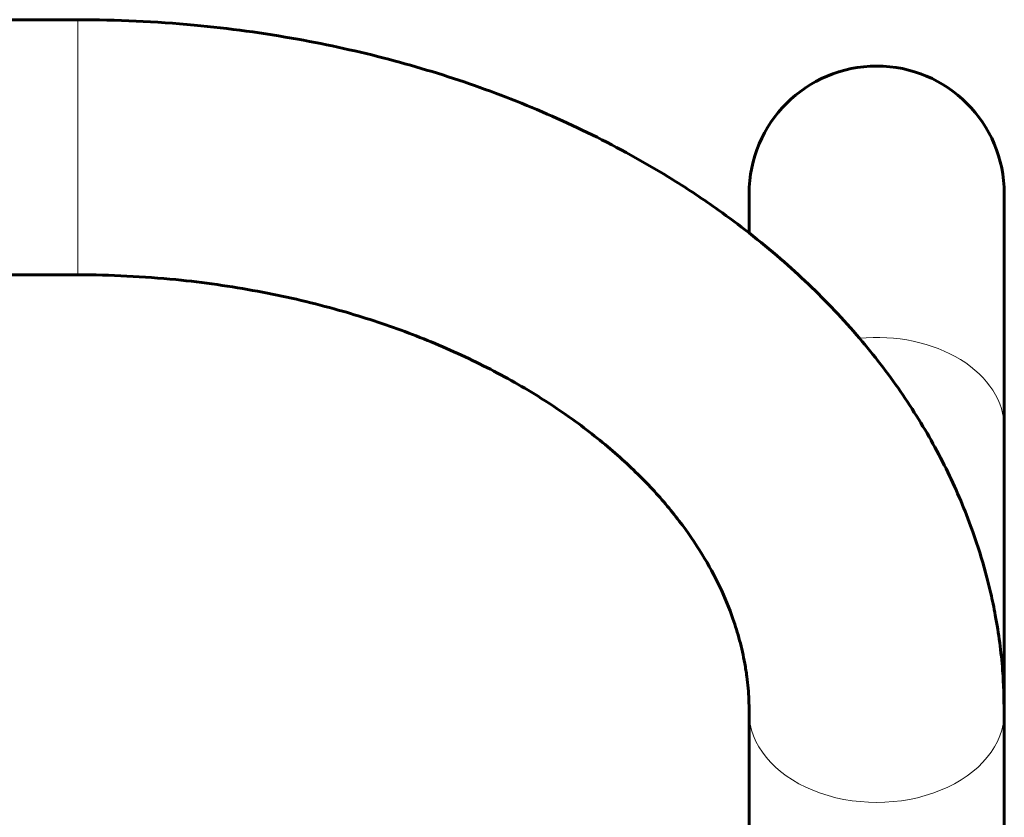
# Model space of a CAD drawing. Units: millimetres. Extents: x -2403 to 2400, y -2724 to 2731.
# Drawn here: x 108 to 328, y 262 to 440 of the extents above; entities that cross this region are included whole.
import ezdxf

# ---------------------------------------------------------------- set-up
doc = ezdxf.new("R2010")
doc.units = ezdxf.units.MM
doc.linetypes.add('K5LT_BASIC', pattern=[0])
doc.linetypes.add('K5LT_THIN', pattern=[0])

msp = doc.modelspace()

# ---------------------------------------------------------------- linework, layer by layer
at = {"color": 150, "linetype": 'K5LT_BASIC', "lineweight": 60}
for p, q in [((120.6, 440.46), (-203.53, 440.46)), ((270.6, 401.6), (270.6, 392.81)), ((327.6, 401.6), (327.6, 349.32)), ((120.6, 383.46), (-203.53, 383.46)), ((327.6, 349.32), (327.6, 285.74)), ((270.6, 227.1), (270.6, 285.74)), ((327.6, 227.1), (327.6, 285.74))]:
    msp.add_line(p, q, dxfattribs=at)
at = {"color": 7, "linetype": 'K5LT_THIN', "lineweight": 18}
msp.add_line((120.6, 383.46), (120.6, 440.46), dxfattribs=at)
at = {"color": 150, "linetype": 'K5LT_BASIC', "lineweight": 60}
msp.add_arc((299.1, 401.6), 28.5, 0, 180, dxfattribs=at)
at = {"color": 7, "linetype": 'K5LT_THIN', "lineweight": 18}
for centre, major_axis, end_param in [((299.1, 349.32), (28.5, 0), 1.706354), ((299.1, 285.74), (-28.5, 0), 3.141593)]:
    msp.add_ellipse(centre, major_axis=major_axis, ratio=0.707107, start_param=0, end_param=end_param, dxfattribs=at)
at = {"color": 150, "linetype": 'K5LT_BASIC', "lineweight": 60}
for points, knots in [([(327.6, 285.74), (327.6, 285.74), (327.6, 285.74), (327.48, 288.85), (327.48, 291.98), (326.9, 299.21), (326.36, 303.31), (325.44, 308.24), (325.28, 309.09), (324.94, 310.72), (324.77, 311.51), (324.23, 313.86), (323.84, 315.42), (322.61, 319.94), (321.69, 322.88), (319.14, 330.11), (317.37, 334.37), (313.31, 342.84), (311.02, 347.04), (305.88, 355.37), (303.03, 359.49), (298.44, 365.45), (296.88, 367.39), (293.46, 371.39), (291.6, 373.46), (285.9, 379.49), (281.88, 383.34), (275.35, 389), (273, 390.92), (268.38, 394.56), (266.09, 396.26), (260.44, 400.28), (257.02, 402.55), (248.09, 408.1), (242.46, 411.25), (230.8, 417.1), (224.78, 419.79), (215.53, 423.47), (212.42, 424.63), (203, 427.93), (196.58, 429.89), (183.39, 433.36), (176.63, 434.85), (162.15, 437.46), (154.41, 438.52), (137.98, 440.05), (129.29, 440.46), (120.6, 440.46)], [0, 0, 0, 0, 0.000143, 0.000143, 1.068472, 1.068472, 2.483465, 2.483465, 2.778216, 2.778216, 3.052403, 3.052403, 3.600775, 3.600775, 4.642681, 4.642681, 6.192371, 6.192371, 7.779692, 7.779692, 9.416503, 9.416503, 10.218907, 10.218907, 11.106756, 11.106756, 12.857352, 12.857352, 13.796051, 13.796051, 14.667696, 14.667696, 15.906582, 15.906582, 17.815974, 17.815974, 19.725365, 19.725365, 20.671186, 20.671186, 22.562829, 22.562829, 24.484344, 24.484344, 26.627625, 26.627625, 29, 29, 29, 29]), ([(270.6, 285.74), (270.6, 286.67), (270.58, 287.6), (270.46, 290.25), (270.31, 291.98), (269.95, 294.68), (269.8, 295.65), (269.47, 297.5), (269.29, 298.37), (268.91, 300.09), (268.7, 300.94), (268.04, 303.4), (267.55, 305.02), (266.15, 309), (265.18, 311.36), (262.9, 316.15), (261.59, 318.58), (258.58, 323.5), (256.87, 325.99), (253.03, 331.01), (250.89, 333.54), (246.12, 338.62), (243.48, 341.16), (237.71, 346.21), (234.55, 348.72), (228.94, 352.75), (226.59, 354.33), (220.31, 358.29), (216.24, 360.59), (207.75, 364.92), (203.31, 366.94), (196.51, 369.7), (194.27, 370.56), (187.42, 373.03), (182.73, 374.52), (172.34, 377.38), (166.62, 378.7), (154.8, 380.9), (148.7, 381.77), (135.28, 383.09), (127.94, 383.46), (120.6, 383.46)], [0, 0, 0, 0, 0.587865, 0.587865, 1.679615, 1.679615, 2.296299, 2.296299, 2.846222, 2.846222, 3.380987, 3.380987, 4.398551, 4.398551, 5.886282, 5.886282, 7.417951, 7.417951, 9.007494, 9.007494, 10.660722, 10.660722, 12.387134, 12.387134, 14.186164, 14.186164, 15.397854, 15.397854, 17.320043, 17.320043, 19.242232, 19.242232, 20.168272, 20.168272, 22.020352, 22.020352, 24.172614, 24.172614, 26.387272, 26.387272, 29, 29, 29, 29])]:
    msp.add_open_spline(points, degree=3, knots=knots, dxfattribs=at)

doc.saveas('drawing.dxf')
